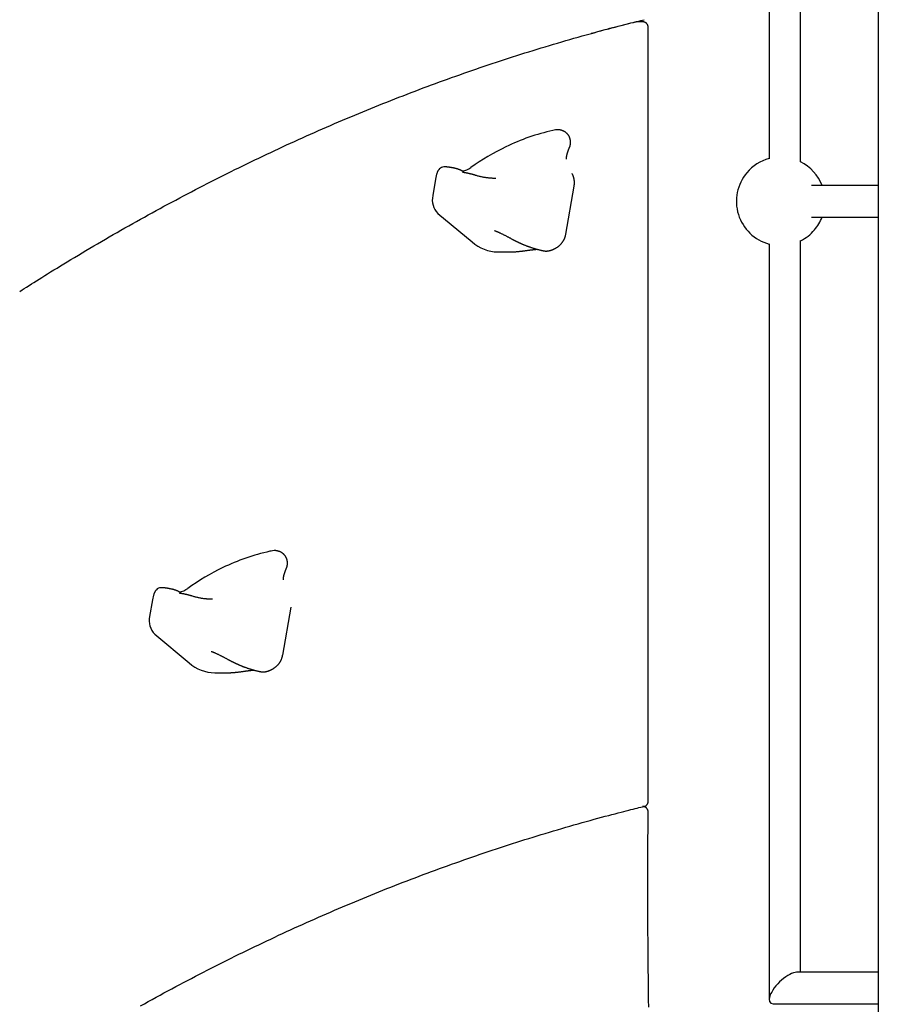
# Model space of a CAD drawing. Extents: x -6122 to 17084, y -2225 to 2730.
# Drawn here: x -3021 to -2585, y -899 to -398 of the extents above; entities that cross this region are included whole.
import ezdxf

# ---------------------------------------------------------------- set-up
doc = ezdxf.new("R2010")
doc.units = 0

msp = doc.modelspace()

# ---------------------------------------------------------------- linework, layer by layer
at = {"color": 7, "linetype": 'Continuous'}
for p, q in [((-2585.16, 370.17), (-2585.16, -1116)), ((-2640.64, -111.75), (-2640.64, -469.09)), ((-2624.64, -470.72), (-2624.64, -111.75)), ((-2707.74, -399.5), (-2707.96, -399.52)), ((-2704.77, -399.5), (-2707.74, -399.5)), ((-2704.77, -399.5), (-2704.99, -399.52)), ((-2724, -403.56), (-2724, -403.46)), ((-2702.11, -795.88), (-2702.11, -402.3)), ((-2748.39, -454.31), (-2749.11, -454.38)), ((-2748.19, -454.31), (-2748.39, -454.31)), ((-2805.13, -473.22), (-2805.95, -473.22)), ((-2796.12, -475.42), (-2796.33, -475.42)), ((-2810.12, -479.4), (-2811.59, -487.83)), ((-2809.59, -476.9), (-2810.12, -479.4)), ((-2743.97, -507.5), (-2739.72, -483.06)), ((-2585.16, -482.72), (-2619.14, -482.72)), ((-2809.02, -496.83), (-2791.53, -511.39)), ((-2619.14, -498.72), (-2585.16, -498.72)), ((-2640.64, -512.36), (-2640.64, -896.67)), ((-2624.64, -882.72), (-2624.64, -510.72)), ((-2778.5, -516.45), (-2772.4, -516.45)), ((-2772.4, -516.42), (-2772.14, -516.42)), ((-2892.25, -668.31), (-2892.98, -668.38)), ((-2892.05, -668.31), (-2892.25, -668.31)), ((-2953.45, -690.9), (-2953.99, -693.4)), ((-2949, -687.22), (-2949.81, -687.22)), ((-2939.98, -689.42), (-2940.2, -689.42)), ((-2953.99, -693.4), (-2955.45, -701.83)), ((-2887.83, -721.5), (-2883.59, -697.06)), ((-2952.88, -710.83), (-2935.39, -725.39)), ((-2922.37, -730.45), (-2916.26, -730.45)), ((-2916.26, -730.42), (-2916, -730.42)), ((-2585.16, -882.72), (-2626.69, -882.72)), ((-2638.58, -898.72), (-2585.16, -898.72))]:
    msp.add_line(p, q, dxfattribs=at)
for points in [[(-3021.48, -536.54), (-3020.31, -535.79), (-3019.14, -535.04), (-3017.95, -534.29), (-3016.75, -533.52), (-3015.52, -532.74), (-3014.26, -531.94), (-3012.96, -531.12), (-3011.61, -530.27), (-3010.22, -529.4), (-3008.78, -528.5), (-3007.29, -527.57), (-3005.75, -526.62), (-3004.16, -525.63), (-3002.52, -524.63), (-3000.83, -523.59), (-2999.08, -522.53), (-2997.29, -521.44), (-2995.46, -520.33), (-2993.58, -519.2), (-2991.68, -518.06), (-2989.75, -516.9), (-2987.8, -515.74), (-2985.83, -514.58), (-2983.86, -513.42), (-2981.89, -512.26), (-2979.91, -511.1), (-2977.94, -509.95), (-2975.96, -508.81), (-2973.98, -507.67), (-2972, -506.53), (-2970.02, -505.4), (-2968.04, -504.27), (-2966.06, -503.15), (-2964.07, -502.03), (-2962.09, -500.92), (-2960.1, -499.81), (-2958.11, -498.71), (-2956.13, -497.61), (-2954.14, -496.51), (-2952.14, -495.42), (-2950.15, -494.34), (-2948.16, -493.26), (-2946.16, -492.18), (-2944.17, -491.11), (-2942.17, -490.05), (-2940.17, -488.98), (-2938.17, -487.93), (-2936.17, -486.87), (-2934.17, -485.83), (-2932.17, -484.78), (-2930.17, -483.74), (-2928.16, -482.71), (-2926.16, -481.68), (-2924.15, -480.65), (-2922.14, -479.63), (-2920.14, -478.62), (-2918.13, -477.61), (-2916.12, -476.6), (-2914.1, -475.6), (-2912.09, -474.6), (-2910.08, -473.61), (-2908.06, -472.62), (-2906.05, -471.64), (-2904.03, -470.66), (-2902.01, -469.69), (-2899.99, -468.72), (-2897.97, -467.76), (-2895.95, -466.8), (-2893.93, -465.84), (-2891.91, -464.9), (-2889.88, -463.95), (-2887.86, -463.01), (-2885.83, -462.07), (-2883.8, -461.14), (-2881.78, -460.22), (-2879.75, -459.3), (-2877.72, -458.38), (-2875.69, -457.47), (-2873.66, -456.56), (-2871.62, -455.66), (-2869.59, -454.76), (-2867.56, -453.87), (-2865.52, -452.98), (-2863.48, -452.09), (-2861.45, -451.21), (-2859.41, -450.34), (-2857.37, -449.47), (-2855.33, -448.61), (-2853.29, -447.75), (-2851.25, -446.89), (-2849.2, -446.04), (-2847.16, -445.19), (-2845.12, -444.35), (-2843.07, -443.52), (-2841.02, -442.69), (-2838.98, -441.86), (-2836.93, -441.04), (-2834.88, -440.22), (-2832.83, -439.41), (-2830.78, -438.6), (-2828.73, -437.8), (-2826.68, -437), (-2824.62, -436.21), (-2822.57, -435.42), (-2820.52, -434.63), (-2818.46, -433.85), (-2816.4, -433.08), (-2814.35, -432.31), (-2812.29, -431.55), (-2810.23, -430.79), (-2808.17, -430.03), (-2806.11, -429.28), (-2804.05, -428.54), (-2801.99, -427.8), (-2799.93, -427.06), (-2797.86, -426.33), (-2795.8, -425.6), (-2793.73, -424.88), (-2791.67, -424.16), (-2789.6, -423.45), (-2787.54, -422.74), (-2785.47, -422.04), (-2783.4, -421.34), (-2781.33, -420.65), (-2779.26, -419.96), (-2777.19, -419.28), (-2775.12, -418.6), (-2773.05, -417.93), (-2770.97, -417.26), (-2768.9, -416.6), (-2766.83, -415.94), (-2764.75, -415.28), (-2762.68, -414.64), (-2760.6, -413.99), (-2758.52, -413.35), (-2756.45, -412.72), (-2754.37, -412.09), (-2752.29, -411.46), (-2750.21, -410.84), (-2748.13, -410.23), (-2746.05, -409.62), (-2743.97, -409.01), (-2741.89, -408.41), (-2739.8, -407.81), (-2737.72, -407.22), (-2735.65, -406.64), (-2733.59, -406.07), (-2731.57, -405.5), (-2729.58, -404.96), (-2727.63, -404.43), (-2725.74, -403.91), (-2723.92, -403.42), (-2722.17, -402.96), (-2720.49, -402.51), (-2718.89, -402.09), (-2717.36, -401.7), (-2715.91, -401.32), (-2714.53, -400.97), (-2713.23, -400.64), (-2712, -400.33), (-2710.85, -400.04), (-2709.76, -399.76), (-2708.72, -399.51), (-2707.74, -399.26), (-2706.79, -399.03), (-2705.86, -398.8), (-2704.96, -398.58), (-2704.07, -398.37)], [(-2708.51, -399.6), (-2709.73, -399.9), (-2710.96, -400.2), (-2712.21, -400.51), (-2713.47, -400.82), (-2714.75, -401.14), (-2716.06, -401.47), (-2717.4, -401.81), (-2718.79, -402.17), (-2720.22, -402.54), (-2721.69, -402.92), (-2723.19, -403.31), (-2724.72, -403.72), (-2726.27, -404.13), (-2727.85, -404.55), (-2729.43, -404.97), (-2731.02, -405.39)], [(-2707.74, -399.52), (-2707.8, -399.52), (-2707.85, -399.52), (-2707.9, -399.52), (-2707.95, -399.52), (-2708.01, -399.52), (-2708.06, -399.52), (-2708.11, -399.52), (-2708.15, -399.53), (-2708.2, -399.53), (-2708.25, -399.54), (-2708.29, -399.55), (-2708.33, -399.56), (-2708.38, -399.57), (-2708.42, -399.59), (-2708.46, -399.6), (-2708.5, -399.61)], [(-2702.12, -402.31), (-2702.12, -402.27), (-2702.11, -402.23), (-2702.11, -402.18), (-2702.11, -402.14), (-2702.11, -402.09), (-2702.11, -402.04), (-2702.11, -401.99), (-2702.11, -401.93), (-2702.12, -401.88), (-2702.13, -401.81), (-2702.14, -401.75), (-2702.15, -401.68), (-2702.17, -401.6), (-2702.19, -401.53), (-2702.21, -401.45), (-2702.24, -401.37), (-2702.27, -401.28), (-2702.3, -401.19), (-2702.34, -401.1), (-2702.38, -401.01), (-2702.42, -400.92), (-2702.47, -400.83), (-2702.52, -400.74), (-2702.58, -400.65), (-2702.64, -400.57), (-2702.7, -400.48), (-2702.77, -400.4), (-2702.84, -400.31), (-2702.92, -400.24), (-2703, -400.16), (-2703.08, -400.09), (-2703.16, -400.02), (-2703.25, -399.96), (-2703.34, -399.9), (-2703.43, -399.85), (-2703.53, -399.8), (-2703.62, -399.75), (-2703.71, -399.71), (-2703.81, -399.67), (-2703.9, -399.63), (-2703.99, -399.6), (-2704.07, -399.58), (-2704.15, -399.55), (-2704.23, -399.53), (-2704.31, -399.52), (-2704.38, -399.51), (-2704.45, -399.5), (-2704.52, -399.49), (-2704.58, -399.49), (-2704.63, -399.49), (-2704.69, -399.49), (-2704.74, -399.49), (-2704.79, -399.5), (-2704.84, -399.51), (-2704.88, -399.51), (-2704.93, -399.52)], [(-2746.33, -454.59), (-2746.43, -454.56), (-2746.52, -454.53), (-2746.62, -454.5), (-2746.72, -454.47), (-2746.82, -454.44), (-2746.92, -454.42), (-2747.03, -454.4), (-2747.14, -454.38), (-2747.26, -454.37), (-2747.38, -454.35), (-2747.5, -454.34), (-2747.63, -454.34), (-2747.76, -454.33), (-2747.89, -454.33), (-2748.02, -454.32), (-2748.15, -454.32)], [(-2742.2, -463.59), (-2742.15, -463.48), (-2742.1, -463.36), (-2742.05, -463.25), (-2742, -463.13), (-2741.95, -463.01), (-2741.91, -462.89), (-2741.86, -462.76), (-2741.82, -462.63), (-2741.78, -462.5), (-2741.75, -462.37), (-2741.71, -462.23), (-2741.68, -462.09), (-2741.66, -461.94), (-2741.63, -461.8), (-2741.61, -461.64), (-2741.59, -461.49), (-2741.58, -461.33), (-2741.56, -461.18), (-2741.56, -461.01), (-2741.55, -460.85), (-2741.55, -460.69), (-2741.55, -460.52), (-2741.55, -460.36), (-2741.56, -460.19), (-2741.58, -460.03), (-2741.6, -459.87), (-2741.62, -459.7), (-2741.64, -459.54), (-2741.68, -459.38), (-2741.71, -459.21), (-2741.75, -459.05), (-2741.8, -458.89), (-2741.84, -458.73), (-2741.9, -458.57), (-2741.96, -458.41), (-2742.02, -458.25), (-2742.08, -458.1), (-2742.15, -457.94), (-2742.23, -457.79), (-2742.31, -457.64), (-2742.39, -457.49), (-2742.48, -457.34), (-2742.57, -457.2), (-2742.67, -457.05), (-2742.77, -456.91), (-2742.88, -456.78), (-2742.98, -456.64), (-2743.1, -456.51), (-2743.21, -456.39), (-2743.33, -456.26), (-2743.45, -456.15), (-2743.58, -456.03), (-2743.7, -455.92), (-2743.83, -455.81), (-2743.96, -455.71), (-2744.1, -455.61), (-2744.23, -455.51), (-2744.36, -455.42), (-2744.5, -455.33), (-2744.64, -455.25), (-2744.77, -455.17), (-2744.91, -455.1), (-2745.05, -455.03), (-2745.19, -454.96), (-2745.33, -454.9), (-2745.47, -454.85), (-2745.61, -454.79), (-2745.75, -454.75), (-2745.9, -454.7), (-2746.04, -454.65), (-2746.18, -454.61), (-2746.32, -454.57)], [(-2743.61, -469.25), (-2743.61, -469.25), (-2743.61, -469.25), (-2743.61, -469.25), (-2743.61, -469.25), (-2743.61, -469.25), (-2743.61, -469.24), (-2743.61, -469.23), (-2743.61, -469.21), (-2743.62, -469.19), (-2743.62, -469.17), (-2743.62, -469.14), (-2743.62, -469.1), (-2743.62, -469.06), (-2743.63, -469.02), (-2743.63, -468.97), (-2743.63, -468.92), (-2743.63, -468.86), (-2743.63, -468.8), (-2743.62, -468.74), (-2743.62, -468.67), (-2743.61, -468.59), (-2743.61, -468.51), (-2743.6, -468.43), (-2743.59, -468.34), (-2743.58, -468.25), (-2743.57, -468.15), (-2743.55, -468.05), (-2743.54, -467.94), (-2743.52, -467.83), (-2743.5, -467.72), (-2743.48, -467.6), (-2743.45, -467.48), (-2743.43, -467.36), (-2743.4, -467.23), (-2743.37, -467.1), (-2743.34, -466.97), (-2743.3, -466.83), (-2743.27, -466.7), (-2743.23, -466.55), (-2743.19, -466.41), (-2743.14, -466.26), (-2743.1, -466.11), (-2743.05, -465.96), (-2743, -465.81), (-2742.95, -465.66), (-2742.9, -465.51), (-2742.86, -465.37), (-2742.81, -465.23), (-2742.76, -465.09), (-2742.72, -464.96), (-2742.68, -464.83), (-2742.63, -464.71), (-2742.59, -464.6), (-2742.55, -464.49), (-2742.51, -464.38), (-2742.47, -464.28), (-2742.44, -464.18), (-2742.4, -464.09), (-2742.36, -464), (-2742.32, -463.91), (-2742.29, -463.83), (-2742.25, -463.75), (-2742.21, -463.66), (-2742.18, -463.58)], [(-2808.16, -474.22), (-2808.28, -474.36), (-2808.39, -474.5), (-2808.51, -474.64), (-2808.62, -474.79), (-2808.73, -474.93), (-2808.84, -475.09), (-2808.94, -475.25), (-2809.03, -475.41), (-2809.11, -475.58), (-2809.19, -475.76), (-2809.27, -475.94), (-2809.34, -476.13), (-2809.4, -476.31), (-2809.47, -476.51), (-2809.53, -476.7), (-2809.59, -476.9)], [(-2803.99, -473.32), (-2804.06, -473.31), (-2804.14, -473.3), (-2804.21, -473.28), (-2804.29, -473.27), (-2804.36, -473.26), (-2804.43, -473.25), (-2804.51, -473.25), (-2804.58, -473.24), (-2804.65, -473.24), (-2804.72, -473.24), (-2804.79, -473.24), (-2804.86, -473.24), (-2804.93, -473.24), (-2805, -473.25), (-2805.07, -473.25), (-2805.14, -473.25)], [(-2795.6, -476.17), (-2795.68, -476.09), (-2795.77, -476.01), (-2795.85, -475.93), (-2795.94, -475.85), (-2796.03, -475.78), (-2796.12, -475.7), (-2796.21, -475.63), (-2796.3, -475.55), (-2796.39, -475.48), (-2796.49, -475.41), (-2796.59, -475.35), (-2796.69, -475.28), (-2796.8, -475.22), (-2796.91, -475.15), (-2797.02, -475.09), (-2797.13, -475.03), (-2797.25, -474.97), (-2797.37, -474.91), (-2797.49, -474.85), (-2797.62, -474.79), (-2797.75, -474.74), (-2797.88, -474.68), (-2798.01, -474.63), (-2798.15, -474.57), (-2798.29, -474.52), (-2798.44, -474.47), (-2798.58, -474.42), (-2798.73, -474.37), (-2798.88, -474.32), (-2799.04, -474.27), (-2799.2, -474.23), (-2799.36, -474.18), (-2799.52, -474.14), (-2799.69, -474.09), (-2799.86, -474.05), (-2800.03, -474.01), (-2800.2, -473.97), (-2800.38, -473.93), (-2800.55, -473.89), (-2800.73, -473.85), (-2800.91, -473.81), (-2801.09, -473.77), (-2801.26, -473.74), (-2801.44, -473.7), (-2801.61, -473.67), (-2801.78, -473.64), (-2801.95, -473.61), (-2802.11, -473.58), (-2802.27, -473.55), (-2802.42, -473.53), (-2802.56, -473.5), (-2802.7, -473.48), (-2802.84, -473.46), (-2802.96, -473.44), (-2803.09, -473.42), (-2803.2, -473.4), (-2803.31, -473.39), (-2803.42, -473.37), (-2803.52, -473.36), (-2803.62, -473.35), (-2803.71, -473.33), (-2803.8, -473.32), (-2803.89, -473.31), (-2803.98, -473.3)], [(-2795.08, -476.23), (-2795.17, -476.22), (-2795.25, -476.2), (-2795.33, -476.19), (-2795.42, -476.18), (-2795.5, -476.17), (-2795.57, -476.15), (-2795.65, -476.14), (-2795.72, -476.13), (-2795.8, -476.12), (-2795.86, -476.11), (-2795.93, -476.1), (-2795.99, -476.09), (-2796.05, -476.08), (-2796.1, -476.07), (-2796.15, -476.06), (-2796.19, -476.05), (-2796.23, -476.04), (-2796.27, -476.03), (-2796.3, -476.03), (-2796.33, -476.02), (-2796.36, -476.01), (-2796.39, -476.01), (-2796.41, -476), (-2796.43, -476)], [(-2789.73, -477.55), (-2789.84, -477.51), (-2789.95, -477.48), (-2790.06, -477.44), (-2790.18, -477.4), (-2790.31, -477.37), (-2790.44, -477.33), (-2790.58, -477.29), (-2790.73, -477.24), (-2790.89, -477.2), (-2791.06, -477.15), (-2791.24, -477.1), (-2791.43, -477.04), (-2791.62, -476.99), (-2791.82, -476.94), (-2792.03, -476.88), (-2792.24, -476.83), (-2792.45, -476.77), (-2792.66, -476.72), (-2792.88, -476.66), (-2793.09, -476.61), (-2793.3, -476.56), (-2793.5, -476.51), (-2793.71, -476.47), (-2793.9, -476.43), (-2794.09, -476.4), (-2794.27, -476.36), (-2794.45, -476.34), (-2794.63, -476.31), (-2794.8, -476.29), (-2794.97, -476.26), (-2795.13, -476.24), (-2795.3, -476.22)], [(-2779.59, -479.05), (-2779.79, -479.05), (-2780, -479.05), (-2780.2, -479.05), (-2780.41, -479.05), (-2780.63, -479.05), (-2780.86, -479.04), (-2781.1, -479.04), (-2781.34, -479.02), (-2781.6, -479.01), (-2781.87, -478.99), (-2782.16, -478.97), (-2782.46, -478.95), (-2782.76, -478.92), (-2783.08, -478.89), (-2783.42, -478.85), (-2783.76, -478.81), (-2784.11, -478.77), (-2784.47, -478.72), (-2784.84, -478.66), (-2785.22, -478.6), (-2785.6, -478.54), (-2785.98, -478.47), (-2786.36, -478.39), (-2786.74, -478.31), (-2787.12, -478.23), (-2787.5, -478.14), (-2787.87, -478.05), (-2788.25, -477.95), (-2788.62, -477.85), (-2788.99, -477.75), (-2789.36, -477.65), (-2789.73, -477.54)], [(-2739.76, -483.06), (-2739.73, -482.93), (-2739.7, -482.8), (-2739.68, -482.67), (-2739.65, -482.53), (-2739.63, -482.4), (-2739.61, -482.26), (-2739.59, -482.11), (-2739.58, -481.96), (-2739.57, -481.8), (-2739.56, -481.64), (-2739.56, -481.47), (-2739.56, -481.3), (-2739.56, -481.12), (-2739.57, -480.93), (-2739.58, -480.74), (-2739.6, -480.55), (-2739.62, -480.35), (-2739.64, -480.14), (-2739.67, -479.94), (-2739.7, -479.73), (-2739.73, -479.52), (-2739.77, -479.32), (-2739.81, -479.12), (-2739.85, -478.92), (-2739.9, -478.73), (-2739.95, -478.54), (-2740, -478.36), (-2740.06, -478.19), (-2740.11, -478.02), (-2740.17, -477.85), (-2740.23, -477.7), (-2740.29, -477.54), (-2740.35, -477.4), (-2740.41, -477.26), (-2740.48, -477.12), (-2740.54, -476.99), (-2740.6, -476.86), (-2740.66, -476.74), (-2740.73, -476.61), (-2740.79, -476.49)], [(-2780.25, -505.57), (-2780.15, -505.61), (-2780.05, -505.65), (-2779.94, -505.69), (-2779.83, -505.73), (-2779.72, -505.77), (-2779.6, -505.82), (-2779.47, -505.87), (-2779.33, -505.93), (-2779.18, -505.99), (-2779.02, -506.06), (-2778.85, -506.13), (-2778.67, -506.21), (-2778.48, -506.29), (-2778.28, -506.38), (-2778.06, -506.48), (-2777.83, -506.58), (-2777.59, -506.69), (-2777.34, -506.81), (-2777.08, -506.93), (-2776.81, -507.06), (-2776.54, -507.19), (-2776.26, -507.32), (-2775.99, -507.45), (-2775.71, -507.59), (-2775.43, -507.72), (-2775.15, -507.86), (-2774.88, -508), (-2774.61, -508.14), (-2774.34, -508.27), (-2774.08, -508.41), (-2773.81, -508.55), (-2773.56, -508.69), (-2773.3, -508.82), (-2773.05, -508.95), (-2772.8, -509.09), (-2772.55, -509.22), (-2772.31, -509.35), (-2772.07, -509.49), (-2771.82, -509.62), (-2771.58, -509.75)], [(-2771.59, -509.74), (-2771.5, -509.79), (-2771.4, -509.84), (-2771.31, -509.9), (-2771.21, -509.95), (-2771.12, -510), (-2771.02, -510.06), (-2770.91, -510.11), (-2770.8, -510.17), (-2770.69, -510.23), (-2770.58, -510.29), (-2770.45, -510.36), (-2770.33, -510.42), (-2770.2, -510.49), (-2770.06, -510.56), (-2769.93, -510.63), (-2769.78, -510.7), (-2769.64, -510.78), (-2769.49, -510.85), (-2769.33, -510.93), (-2769.18, -511.01), (-2769.02, -511.08), (-2768.86, -511.16), (-2768.7, -511.24), (-2768.54, -511.32)], [(-2752.02, -515.71), (-2751.9, -515.68), (-2751.77, -515.65), (-2751.65, -515.62), (-2751.52, -515.58), (-2751.39, -515.55), (-2751.26, -515.51), (-2751.12, -515.46), (-2750.98, -515.42), (-2750.84, -515.36), (-2750.69, -515.31), (-2750.54, -515.24), (-2750.38, -515.18), (-2750.22, -515.1), (-2750.06, -515.03), (-2749.89, -514.95), (-2749.72, -514.86), (-2749.54, -514.77), (-2749.36, -514.67), (-2749.18, -514.57), (-2748.99, -514.46), (-2748.81, -514.36), (-2748.62, -514.24), (-2748.44, -514.13), (-2748.26, -514), (-2748.08, -513.88), (-2747.91, -513.75), (-2747.74, -513.63), (-2747.57, -513.49), (-2747.41, -513.36), (-2747.24, -513.22), (-2747.09, -513.08), (-2746.93, -512.93), (-2746.78, -512.79), (-2746.63, -512.64), (-2746.49, -512.49), (-2746.34, -512.33), (-2746.21, -512.18), (-2746.07, -512.02), (-2745.94, -511.85), (-2745.81, -511.69), (-2745.69, -511.52), (-2745.57, -511.36), (-2745.46, -511.19), (-2745.34, -511.01), (-2745.24, -510.84), (-2745.13, -510.67), (-2745.03, -510.49), (-2744.93, -510.32), (-2744.84, -510.14), (-2744.76, -509.96), (-2744.67, -509.79), (-2744.59, -509.61), (-2744.52, -509.44), (-2744.45, -509.26), (-2744.39, -509.08), (-2744.33, -508.91), (-2744.27, -508.73), (-2744.22, -508.55), (-2744.18, -508.38), (-2744.14, -508.2), (-2744.1, -508.03), (-2744.06, -507.85), (-2744.03, -507.67), (-2743.99, -507.5)], [(-2772.13, -516.43), (-2771.88, -516.43), (-2771.63, -516.43), (-2771.37, -516.42), (-2771.11, -516.42), (-2770.86, -516.41), (-2770.6, -516.4), (-2770.34, -516.39), (-2770.08, -516.38), (-2769.81, -516.36), (-2769.54, -516.34), (-2769.28, -516.33), (-2769.01, -516.3), (-2768.73, -516.28), (-2768.46, -516.25), (-2768.19, -516.23), (-2767.91, -516.2), (-2767.64, -516.17), (-2767.36, -516.14), (-2767.09, -516.11), (-2766.82, -516.08), (-2766.54, -516.05), (-2766.28, -516.02), (-2766.01, -515.98), (-2765.75, -515.95), (-2765.49, -515.92), (-2765.24, -515.89), (-2764.98, -515.85), (-2764.74, -515.82), (-2764.49, -515.79), (-2764.25, -515.76), (-2764.02, -515.72), (-2763.78, -515.69), (-2763.55, -515.66), (-2763.32, -515.63), (-2763.1, -515.6), (-2762.88, -515.57), (-2762.65, -515.54), (-2762.44, -515.51), (-2762.22, -515.48), (-2762.01, -515.45), (-2761.8, -515.43), (-2761.59, -515.4), (-2761.39, -515.37), (-2761.19, -515.35), (-2760.99, -515.32), (-2760.8, -515.3), (-2760.62, -515.28), (-2760.44, -515.26), (-2760.27, -515.24), (-2760.11, -515.22), (-2759.95, -515.2), (-2759.8, -515.19), (-2759.66, -515.17), (-2759.52, -515.16), (-2759.39, -515.15), (-2759.27, -515.14), (-2759.15, -515.13), (-2759.05, -515.12), (-2758.94, -515.11), (-2758.84, -515.1), (-2758.75, -515.1), (-2758.66, -515.09), (-2758.56, -515.08), (-2758.47, -515.08)], [(-2768.52, -511.33), (-2768.38, -511.4), (-2768.24, -511.47), (-2768.09, -511.54), (-2767.95, -511.61), (-2767.8, -511.69), (-2767.65, -511.76), (-2767.5, -511.83), (-2767.34, -511.9), (-2767.18, -511.97), (-2767.02, -512.05), (-2766.85, -512.12), (-2766.67, -512.2), (-2766.5, -512.28), (-2766.31, -512.36), (-2766.12, -512.44), (-2765.92, -512.52), (-2765.71, -512.61), (-2765.49, -512.7), (-2765.27, -512.79), (-2765.04, -512.89), (-2764.81, -512.98), (-2764.57, -513.07), (-2764.32, -513.17), (-2764.07, -513.27), (-2763.82, -513.36), (-2763.56, -513.46), (-2763.3, -513.55), (-2763.04, -513.65), (-2762.78, -513.74), (-2762.51, -513.84), (-2762.24, -513.93), (-2761.96, -514.02), (-2761.69, -514.12), (-2761.41, -514.21), (-2761.12, -514.3), (-2760.84, -514.39), (-2760.56, -514.48), (-2760.27, -514.57), (-2759.99, -514.66), (-2759.71, -514.74), (-2759.42, -514.82), (-2759.14, -514.91), (-2758.86, -514.98), (-2758.59, -515.06), (-2758.32, -515.14), (-2758.06, -515.21), (-2757.81, -515.27), (-2757.56, -515.34), (-2757.33, -515.4), (-2757.1, -515.45), (-2756.89, -515.5), (-2756.68, -515.55), (-2756.48, -515.6), (-2756.29, -515.64), (-2756.11, -515.68), (-2755.93, -515.72), (-2755.76, -515.75), (-2755.59, -515.78), (-2755.43, -515.81), (-2755.28, -515.84), (-2755.13, -515.87), (-2754.99, -515.89), (-2754.86, -515.91), (-2754.74, -515.93), (-2754.63, -515.95), (-2754.53, -515.96), (-2754.43, -515.98), (-2754.34, -515.99), (-2754.25, -516), (-2754.17, -516.01), (-2754.09, -516.01), (-2754.02, -516.02), (-2753.94, -516.02), (-2753.87, -516.02), (-2753.8, -516.02), (-2753.73, -516.02), (-2753.67, -516.02), (-2753.6, -516.02), (-2753.53, -516.02), (-2753.47, -516.01)], [(-2752.17, -515.74), (-2752.15, -515.74), (-2752.12, -515.74), (-2752.1, -515.74), (-2752.08, -515.74), (-2752.06, -515.74), (-2752.04, -515.74), (-2752.02, -515.74), (-2752.01, -515.73), (-2752, -515.72), (-2751.99, -515.72), (-2751.98, -515.71), (-2751.98, -515.7), (-2751.98, -515.69), (-2751.97, -515.67), (-2751.97, -515.66), (-2751.97, -515.65)], [(-2753.66, -515.97), (-2753.63, -515.97), (-2753.59, -515.97), (-2753.55, -515.97), (-2753.51, -515.97), (-2753.47, -515.98), (-2753.43, -515.98), (-2753.38, -515.98), (-2753.34, -515.97), (-2753.28, -515.97), (-2753.23, -515.97), (-2753.17, -515.96), (-2753.11, -515.96), (-2753.04, -515.95), (-2752.98, -515.94), (-2752.91, -515.93), (-2752.83, -515.92), (-2752.76, -515.91), (-2752.68, -515.89), (-2752.59, -515.87), (-2752.51, -515.85), (-2752.43, -515.83), (-2752.34, -515.81), (-2752.25, -515.79), (-2752.17, -515.77)], [(-2753.66, -515.97), (-2753.55, -515.97), (-2753.47, -515.97)], [(-2890.19, -668.59), (-2890.29, -668.56), (-2890.39, -668.53), (-2890.48, -668.5), (-2890.58, -668.47), (-2890.68, -668.44), (-2890.79, -668.42), (-2890.89, -668.4), (-2891.01, -668.38), (-2891.12, -668.37), (-2891.24, -668.35), (-2891.36, -668.34), (-2891.49, -668.34), (-2891.62, -668.33), (-2891.75, -668.33), (-2891.88, -668.32), (-2892.01, -668.32)], [(-2886.06, -677.59), (-2886.01, -677.48), (-2885.96, -677.36), (-2885.91, -677.25), (-2885.86, -677.13), (-2885.82, -677.01), (-2885.77, -676.89), (-2885.73, -676.76), (-2885.68, -676.63), (-2885.65, -676.5), (-2885.61, -676.37), (-2885.58, -676.23), (-2885.55, -676.09), (-2885.52, -675.94), (-2885.5, -675.8), (-2885.47, -675.65), (-2885.46, -675.49), (-2885.44, -675.33), (-2885.43, -675.18), (-2885.42, -675.01), (-2885.41, -674.85), (-2885.41, -674.69), (-2885.41, -674.52), (-2885.42, -674.36), (-2885.43, -674.19), (-2885.44, -674.03), (-2885.46, -673.87), (-2885.48, -673.7), (-2885.51, -673.54), (-2885.54, -673.38), (-2885.57, -673.21), (-2885.61, -673.05), (-2885.66, -672.89), (-2885.71, -672.73), (-2885.76, -672.57), (-2885.82, -672.41), (-2885.88, -672.25), (-2885.95, -672.1), (-2886.02, -671.94), (-2886.09, -671.79), (-2886.17, -671.64), (-2886.26, -671.49), (-2886.34, -671.34), (-2886.44, -671.2), (-2886.53, -671.05), (-2886.63, -670.91), (-2886.74, -670.78), (-2886.85, -670.64), (-2886.96, -670.51), (-2887.07, -670.39), (-2887.19, -670.26), (-2887.32, -670.15), (-2887.44, -670.03), (-2887.57, -669.92), (-2887.7, -669.81), (-2887.83, -669.71), (-2887.96, -669.61), (-2888.09, -669.51), (-2888.23, -669.42), (-2888.36, -669.33), (-2888.5, -669.25), (-2888.64, -669.17), (-2888.77, -669.1), (-2888.91, -669.03), (-2889.05, -668.96), (-2889.19, -668.9), (-2889.33, -668.85), (-2889.47, -668.79), (-2889.62, -668.75), (-2889.76, -668.7), (-2889.9, -668.65), (-2890.04, -668.61), (-2890.19, -668.57)], [(-2887.47, -683.25), (-2887.47, -683.25), (-2887.47, -683.25), (-2887.47, -683.25), (-2887.47, -683.25), (-2887.47, -683.25), (-2887.47, -683.24), (-2887.48, -683.23), (-2887.48, -683.21), (-2887.48, -683.19), (-2887.48, -683.17), (-2887.48, -683.14), (-2887.49, -683.1), (-2887.49, -683.06), (-2887.49, -683.02), (-2887.49, -682.97), (-2887.49, -682.92), (-2887.49, -682.86), (-2887.49, -682.8), (-2887.49, -682.74), (-2887.48, -682.67), (-2887.48, -682.59), (-2887.47, -682.51), (-2887.46, -682.43), (-2887.45, -682.34), (-2887.44, -682.25), (-2887.43, -682.15), (-2887.42, -682.05), (-2887.4, -681.94), (-2887.38, -681.83), (-2887.36, -681.72), (-2887.34, -681.6), (-2887.32, -681.48), (-2887.29, -681.36), (-2887.26, -681.23), (-2887.23, -681.1), (-2887.2, -680.97), (-2887.17, -680.83), (-2887.13, -680.7), (-2887.09, -680.55), (-2887.05, -680.41), (-2887.01, -680.26), (-2886.96, -680.11), (-2886.91, -679.96), (-2886.86, -679.81), (-2886.82, -679.66), (-2886.77, -679.51), (-2886.72, -679.37), (-2886.67, -679.23), (-2886.63, -679.09), (-2886.58, -678.96), (-2886.54, -678.83), (-2886.5, -678.71), (-2886.46, -678.6), (-2886.42, -678.49), (-2886.38, -678.38), (-2886.34, -678.28), (-2886.3, -678.18), (-2886.26, -678.09), (-2886.22, -678), (-2886.19, -677.91), (-2886.15, -677.83), (-2886.11, -677.75), (-2886.08, -677.66), (-2886.04, -677.58)], [(-2952.02, -688.22), (-2952.14, -688.36), (-2952.26, -688.5), (-2952.37, -688.64), (-2952.49, -688.79), (-2952.59, -688.93), (-2952.7, -689.09), (-2952.8, -689.25), (-2952.89, -689.41), (-2952.98, -689.58), (-2953.06, -689.76), (-2953.13, -689.94), (-2953.2, -690.13), (-2953.27, -690.31), (-2953.33, -690.51), (-2953.39, -690.7), (-2953.45, -690.9)], [(-2947.85, -687.32), (-2947.93, -687.31), (-2948, -687.3), (-2948.07, -687.28), (-2948.15, -687.27), (-2948.22, -687.26), (-2948.3, -687.25), (-2948.37, -687.25), (-2948.44, -687.24), (-2948.51, -687.24), (-2948.58, -687.24), (-2948.65, -687.24), (-2948.72, -687.24), (-2948.79, -687.24), (-2948.86, -687.25), (-2948.93, -687.25), (-2949, -687.25)], [(-2939.46, -690.17), (-2939.55, -690.09), (-2939.63, -690.01), (-2939.72, -689.93), (-2939.8, -689.85), (-2939.89, -689.78), (-2939.98, -689.7), (-2940.07, -689.63), (-2940.16, -689.55), (-2940.26, -689.48), (-2940.35, -689.41), (-2940.46, -689.35), (-2940.56, -689.28), (-2940.66, -689.22), (-2940.77, -689.15), (-2940.88, -689.09), (-2941, -689.03), (-2941.11, -688.97), (-2941.23, -688.91), (-2941.36, -688.85), (-2941.48, -688.79), (-2941.61, -688.74), (-2941.74, -688.68), (-2941.88, -688.63), (-2942.01, -688.57), (-2942.16, -688.52), (-2942.3, -688.47), (-2942.45, -688.42), (-2942.59, -688.37), (-2942.75, -688.32), (-2942.9, -688.27), (-2943.06, -688.23), (-2943.22, -688.18), (-2943.39, -688.14), (-2943.55, -688.09), (-2943.72, -688.05), (-2943.89, -688.01), (-2944.07, -687.97), (-2944.24, -687.93), (-2944.42, -687.89), (-2944.59, -687.85), (-2944.77, -687.81), (-2944.95, -687.77), (-2945.13, -687.74), (-2945.3, -687.7), (-2945.48, -687.67), (-2945.65, -687.64), (-2945.81, -687.61), (-2945.97, -687.58), (-2946.13, -687.55), (-2946.28, -687.53), (-2946.43, -687.5), (-2946.57, -687.48), (-2946.7, -687.46), (-2946.83, -687.44), (-2946.95, -687.42), (-2947.07, -687.4), (-2947.18, -687.39), (-2947.28, -687.37), (-2947.38, -687.36), (-2947.48, -687.35), (-2947.57, -687.33), (-2947.67, -687.32), (-2947.76, -687.31), (-2947.84, -687.3)], [(-2938.95, -690.23), (-2939.03, -690.22), (-2939.11, -690.2), (-2939.2, -690.19), (-2939.28, -690.18), (-2939.36, -690.17), (-2939.44, -690.15), (-2939.51, -690.14), (-2939.59, -690.13), (-2939.66, -690.12), (-2939.73, -690.11), (-2939.79, -690.1), (-2939.85, -690.09), (-2939.91, -690.08), (-2939.96, -690.07), (-2940.01, -690.06), (-2940.06, -690.05), (-2940.1, -690.04), (-2940.13, -690.03), (-2940.17, -690.03), (-2940.2, -690.02), (-2940.22, -690.01), (-2940.25, -690.01), (-2940.27, -690), (-2940.3, -690)], [(-2933.59, -691.55), (-2933.7, -691.51), (-2933.81, -691.48), (-2933.93, -691.44), (-2934.05, -691.4), (-2934.17, -691.37), (-2934.3, -691.33), (-2934.44, -691.29), (-2934.59, -691.24), (-2934.75, -691.2), (-2934.92, -691.15), (-2935.1, -691.1), (-2935.29, -691.04), (-2935.49, -690.99), (-2935.69, -690.94), (-2935.89, -690.88), (-2936.1, -690.83), (-2936.31, -690.77), (-2936.53, -690.72), (-2936.74, -690.66), (-2936.95, -690.61), (-2937.16, -690.56), (-2937.37, -690.51), (-2937.57, -690.47), (-2937.76, -690.43), (-2937.95, -690.4), (-2938.14, -690.36), (-2938.32, -690.34), (-2938.49, -690.31), (-2938.66, -690.29), (-2938.83, -690.26), (-2938.99, -690.24), (-2939.16, -690.22)], [(-2923.45, -693.05), (-2923.65, -693.05), (-2923.86, -693.05), (-2924.07, -693.05), (-2924.28, -693.05), (-2924.5, -693.05), (-2924.72, -693.04), (-2924.96, -693.04), (-2925.21, -693.02), (-2925.47, -693.01), (-2925.74, -692.99), (-2926.02, -692.97), (-2926.32, -692.95), (-2926.63, -692.92), (-2926.95, -692.89), (-2927.28, -692.85), (-2927.62, -692.81), (-2927.97, -692.77), (-2928.34, -692.72), (-2928.71, -692.66), (-2929.08, -692.6), (-2929.46, -692.54), (-2929.84, -692.47), (-2930.22, -692.39), (-2930.61, -692.31), (-2930.98, -692.23), (-2931.36, -692.14), (-2931.74, -692.05), (-2932.11, -691.95), (-2932.48, -691.85), (-2932.85, -691.75), (-2933.22, -691.65), (-2933.59, -691.54)], [(-2924.11, -719.57), (-2924.01, -719.61), (-2923.91, -719.65), (-2923.81, -719.69), (-2923.7, -719.73), (-2923.58, -719.77), (-2923.46, -719.82), (-2923.33, -719.87), (-2923.19, -719.93), (-2923.05, -719.99), (-2922.89, -720.06), (-2922.72, -720.13), (-2922.54, -720.21), (-2922.35, -720.29), (-2922.14, -720.38), (-2921.93, -720.48), (-2921.7, -720.58), (-2921.46, -720.69), (-2921.21, -720.81), (-2920.95, -720.93), (-2920.68, -721.06), (-2920.4, -721.19), (-2920.13, -721.32), (-2919.85, -721.45), (-2919.57, -721.59), (-2919.29, -721.72), (-2919.02, -721.86), (-2918.74, -722), (-2918.47, -722.14), (-2918.2, -722.27), (-2917.94, -722.41), (-2917.68, -722.55), (-2917.42, -722.69), (-2917.16, -722.82), (-2916.91, -722.95), (-2916.66, -723.09), (-2916.42, -723.22), (-2916.17, -723.35), (-2915.93, -723.49), (-2915.69, -723.62), (-2915.45, -723.75)], [(-2915.45, -723.74), (-2915.36, -723.79), (-2915.27, -723.84), (-2915.17, -723.9), (-2915.08, -723.95), (-2914.98, -724), (-2914.88, -724.06), (-2914.78, -724.11), (-2914.67, -724.17), (-2914.56, -724.23), (-2914.44, -724.29), (-2914.32, -724.36), (-2914.19, -724.42), (-2914.06, -724.49), (-2913.93, -724.56), (-2913.79, -724.63), (-2913.65, -724.7), (-2913.5, -724.78), (-2913.35, -724.85), (-2913.2, -724.93), (-2913.04, -725.01), (-2912.88, -725.08), (-2912.72, -725.16), (-2912.56, -725.24), (-2912.4, -725.32)], [(-2912.39, -725.33), (-2912.24, -725.4), (-2912.1, -725.47), (-2911.96, -725.54), (-2911.81, -725.61), (-2911.66, -725.69), (-2911.51, -725.76), (-2911.36, -725.83), (-2911.2, -725.9), (-2911.04, -725.97), (-2910.88, -726.05), (-2910.71, -726.12), (-2910.54, -726.2), (-2910.36, -726.28), (-2910.17, -726.36), (-2909.98, -726.44), (-2909.78, -726.52), (-2909.57, -726.61), (-2909.36, -726.7), (-2909.13, -726.79), (-2908.9, -726.89), (-2908.67, -726.98), (-2908.43, -727.07), (-2908.18, -727.17), (-2907.93, -727.27), (-2907.68, -727.36), (-2907.43, -727.46), (-2907.17, -727.55), (-2906.9, -727.65), (-2906.64, -727.74), (-2906.37, -727.84), (-2906.1, -727.93), (-2905.83, -728.02), (-2905.55, -728.12), (-2905.27, -728.21), (-2904.99, -728.3), (-2904.71, -728.39), (-2904.42, -728.48), (-2904.14, -728.57), (-2903.85, -728.66), (-2903.57, -728.74), (-2903.29, -728.82), (-2903, -728.91), (-2902.73, -728.98), (-2902.45, -729.06), (-2902.18, -729.14), (-2901.92, -729.21), (-2901.67, -729.27), (-2901.43, -729.34), (-2901.19, -729.4), (-2900.97, -729.45), (-2900.75, -729.5), (-2900.54, -729.55), (-2900.35, -729.6), (-2900.15, -729.64), (-2899.97, -729.68), (-2899.79, -729.72), (-2899.62, -729.75), (-2899.45, -729.78), (-2899.29, -729.81), (-2899.14, -729.84), (-2899, -729.87), (-2898.86, -729.89), (-2898.73, -729.91), (-2898.61, -729.93), (-2898.49, -729.95), (-2898.39, -729.96), (-2898.29, -729.98), (-2898.2, -729.99), (-2898.11, -730), (-2898.03, -730.01), (-2897.96, -730.01), (-2897.88, -730.02), (-2897.81, -730.02), (-2897.74, -730.02), (-2897.67, -730.02), (-2897.6, -730.02), (-2897.53, -730.02), (-2897.46, -730.02), (-2897.4, -730.02), (-2897.33, -730.01)], [(-2895.89, -729.71), (-2895.76, -729.68), (-2895.64, -729.65), (-2895.51, -729.62), (-2895.38, -729.58), (-2895.25, -729.55), (-2895.12, -729.51), (-2894.99, -729.46), (-2894.85, -729.42), (-2894.7, -729.36), (-2894.55, -729.31), (-2894.4, -729.24), (-2894.25, -729.18), (-2894.09, -729.1), (-2893.92, -729.03), (-2893.75, -728.95), (-2893.58, -728.86), (-2893.4, -728.77), (-2893.22, -728.67), (-2893.04, -728.57), (-2892.86, -728.46), (-2892.67, -728.36), (-2892.49, -728.24), (-2892.31, -728.13), (-2892.13, -728), (-2891.95, -727.88), (-2891.77, -727.75), (-2891.6, -727.63), (-2891.43, -727.49), (-2891.27, -727.36), (-2891.11, -727.22), (-2890.95, -727.08), (-2890.79, -726.93), (-2890.64, -726.79), (-2890.49, -726.64), (-2890.35, -726.49), (-2890.21, -726.33), (-2890.07, -726.18), (-2889.94, -726.02), (-2889.8, -725.85), (-2889.68, -725.69), (-2889.55, -725.52), (-2889.43, -725.36), (-2889.32, -725.19), (-2889.21, -725.01), (-2889.1, -724.84), (-2888.99, -724.67), (-2888.89, -724.49), (-2888.8, -724.32), (-2888.71, -724.14), (-2888.62, -723.96), (-2888.53, -723.79), (-2888.46, -723.61), (-2888.38, -723.44), (-2888.31, -723.26), (-2888.25, -723.08), (-2888.19, -722.91), (-2888.14, -722.73), (-2888.09, -722.55), (-2888.04, -722.38), (-2888, -722.2), (-2887.96, -722.03), (-2887.93, -721.85), (-2887.89, -721.67), (-2887.86, -721.5)], [(-2916, -730.43), (-2915.74, -730.43), (-2915.49, -730.43), (-2915.23, -730.42), (-2914.98, -730.42), (-2914.72, -730.41), (-2914.46, -730.4), (-2914.2, -730.39), (-2913.94, -730.38), (-2913.67, -730.36), (-2913.41, -730.34), (-2913.14, -730.33), (-2912.87, -730.3), (-2912.6, -730.28), (-2912.32, -730.25), (-2912.05, -730.23), (-2911.78, -730.2), (-2911.5, -730.17), (-2911.23, -730.14), (-2910.95, -730.11), (-2910.68, -730.08), (-2910.41, -730.05), (-2910.14, -730.02), (-2909.87, -729.98), (-2909.61, -729.95), (-2909.35, -729.92), (-2909.1, -729.89), (-2908.85, -729.85), (-2908.6, -729.82), (-2908.36, -729.79), (-2908.12, -729.76), (-2907.88, -729.72), (-2907.65, -729.69), (-2907.41, -729.66), (-2907.19, -729.63), (-2906.96, -729.6), (-2906.74, -729.57), (-2906.52, -729.54), (-2906.3, -729.51), (-2906.08, -729.48), (-2905.87, -729.45), (-2905.66, -729.43), (-2905.45, -729.4), (-2905.25, -729.37), (-2905.05, -729.35), (-2904.86, -729.32), (-2904.67, -729.3), (-2904.48, -729.28), (-2904.3, -729.26), (-2904.13, -729.24), (-2903.97, -729.22), (-2903.81, -729.2), (-2903.66, -729.19), (-2903.52, -729.17), (-2903.38, -729.16), (-2903.25, -729.15), (-2903.13, -729.14), (-2903.02, -729.13), (-2902.91, -729.12), (-2902.81, -729.11), (-2902.71, -729.1), (-2902.61, -729.1), (-2902.52, -729.09), (-2902.43, -729.08), (-2902.34, -729.08)], [(-2897.53, -729.97), (-2897.49, -729.97), (-2897.45, -729.97), (-2897.42, -729.97), (-2897.38, -729.97), (-2897.34, -729.98), (-2897.29, -729.98), (-2897.25, -729.98), (-2897.2, -729.97), (-2897.15, -729.97), (-2897.09, -729.97), (-2897.03, -729.96), (-2896.97, -729.96), (-2896.91, -729.95), (-2896.84, -729.94), (-2896.77, -729.93), (-2896.7, -729.92), (-2896.62, -729.91), (-2896.54, -729.89), (-2896.46, -729.87), (-2896.37, -729.85), (-2896.29, -729.83), (-2896.2, -729.81), (-2896.12, -729.79), (-2896.03, -729.77)], [(-2897.53, -729.97), (-2897.41, -729.97), (-2897.33, -729.97)], [(-2896.03, -729.74), (-2896.01, -729.74), (-2895.99, -729.74), (-2895.96, -729.74), (-2895.94, -729.74), (-2895.92, -729.74), (-2895.9, -729.74), (-2895.89, -729.74), (-2895.87, -729.73), (-2895.86, -729.72), (-2895.85, -729.72), (-2895.85, -729.71), (-2895.84, -729.7), (-2895.84, -729.69), (-2895.84, -729.67), (-2895.83, -729.66), (-2895.83, -729.65)], [(-2704.11, -798.36), (-2704.06, -798.35), (-2704.01, -798.35), (-2703.97, -798.34), (-2703.92, -798.33), (-2703.87, -798.32), (-2703.82, -798.31), (-2703.77, -798.29), (-2703.71, -798.27), (-2703.65, -798.25), (-2703.59, -798.22), (-2703.53, -798.19), (-2703.46, -798.16), (-2703.39, -798.12), (-2703.32, -798.07), (-2703.25, -798.03), (-2703.18, -797.97), (-2703.1, -797.92), (-2703.03, -797.86), (-2702.95, -797.79), (-2702.88, -797.72), (-2702.81, -797.65), (-2702.74, -797.58), (-2702.67, -797.5), (-2702.61, -797.42), (-2702.55, -797.33), (-2702.49, -797.25), (-2702.44, -797.16), (-2702.4, -797.08), (-2702.35, -796.99), (-2702.31, -796.9), (-2702.28, -796.82), (-2702.25, -796.74), (-2702.22, -796.66), (-2702.19, -796.58), (-2702.17, -796.51), (-2702.15, -796.44), (-2702.14, -796.37), (-2702.13, -796.31), (-2702.12, -796.25), (-2702.11, -796.2), (-2702.11, -796.15), (-2702.1, -796.1), (-2702.1, -796.06), (-2702.1, -796.02), (-2702.11, -795.98), (-2702.11, -795.95), (-2702.11, -795.91), (-2702.12, -795.88)], [(-2960.1, -899.81), (-2958.11, -898.71), (-2956.13, -897.61), (-2954.14, -896.51), (-2952.14, -895.42), (-2950.15, -894.34), (-2948.16, -893.26), (-2946.16, -892.18), (-2944.17, -891.11), (-2942.17, -890.05), (-2940.17, -888.98), (-2938.17, -887.93), (-2936.17, -886.87), (-2934.17, -885.83), (-2932.17, -884.78), (-2930.17, -883.74), (-2928.16, -882.71), (-2926.16, -881.68), (-2924.15, -880.65), (-2922.14, -879.63), (-2920.14, -878.62), (-2918.13, -877.61), (-2916.12, -876.6), (-2914.1, -875.6), (-2912.09, -874.6), (-2910.08, -873.61), (-2908.06, -872.62), (-2906.05, -871.64), (-2904.03, -870.66), (-2902.01, -869.69), (-2899.99, -868.72), (-2897.97, -867.76), (-2895.95, -866.8), (-2893.93, -865.84), (-2891.91, -864.9), (-2889.88, -863.95), (-2887.86, -863.01), (-2885.83, -862.07), (-2883.8, -861.14), (-2881.78, -860.22), (-2879.75, -859.3), (-2877.72, -858.38), (-2875.69, -857.47), (-2873.66, -856.56), (-2871.62, -855.66), (-2869.59, -854.76), (-2867.56, -853.87), (-2865.52, -852.98), (-2863.48, -852.09), (-2861.45, -851.21), (-2859.41, -850.34), (-2857.37, -849.47), (-2855.33, -848.61), (-2853.29, -847.75), (-2851.25, -846.89), (-2849.2, -846.04), (-2847.16, -845.19), (-2845.12, -844.35), (-2843.07, -843.52), (-2841.02, -842.69), (-2838.98, -841.86), (-2836.93, -841.04), (-2834.88, -840.22), (-2832.83, -839.41), (-2830.78, -838.6), (-2828.73, -837.8), (-2826.68, -837), (-2824.62, -836.21), (-2822.57, -835.42), (-2820.52, -834.63), (-2818.46, -833.85), (-2816.4, -833.08), (-2814.35, -832.31), (-2812.29, -831.55), (-2810.23, -830.79), (-2808.17, -830.03), (-2806.11, -829.28), (-2804.05, -828.54), (-2801.99, -827.8), (-2799.93, -827.06), (-2797.86, -826.33), (-2795.8, -825.6), (-2793.73, -824.88), (-2791.67, -824.16), (-2789.6, -823.45), (-2787.54, -822.74), (-2785.47, -822.04), (-2783.4, -821.34), (-2781.33, -820.65), (-2779.26, -819.96), (-2777.19, -819.28), (-2775.12, -818.6), (-2773.05, -817.93), (-2770.97, -817.26), (-2768.9, -816.6), (-2766.83, -815.94), (-2764.75, -815.28), (-2762.68, -814.64), (-2760.6, -813.99), (-2758.52, -813.35), (-2756.45, -812.72), (-2754.37, -812.09), (-2752.29, -811.46), (-2750.21, -810.84), (-2748.13, -810.23), (-2746.05, -809.62), (-2743.97, -809.01), (-2741.89, -808.41), (-2739.8, -807.81), (-2737.72, -807.22), (-2735.65, -806.64), (-2733.59, -806.07), (-2731.57, -805.5), (-2729.58, -804.96), (-2727.63, -804.43), (-2725.74, -803.91), (-2723.92, -803.42), (-2722.17, -802.96), (-2720.49, -802.51), (-2718.89, -802.09), (-2717.36, -801.7), (-2715.91, -801.32), (-2714.53, -800.97), (-2713.23, -800.64), (-2712, -800.33), (-2710.85, -800.04), (-2709.76, -799.76), (-2708.72, -799.51), (-2707.74, -799.26), (-2706.79, -799.03), (-2705.86, -798.8), (-2704.96, -798.58), (-2704.07, -798.37)], [(-2702.15, -801.32), (-2702.14, -801.28), (-2702.14, -801.24), (-2702.14, -801.19), (-2702.13, -801.15), (-2702.13, -801.1), (-2702.13, -801.05), (-2702.13, -801), (-2702.14, -800.95), (-2702.14, -800.89), (-2702.15, -800.83), (-2702.16, -800.76), (-2702.17, -800.69), (-2702.19, -800.62), (-2702.21, -800.54), (-2702.23, -800.46), (-2702.26, -800.38), (-2702.28, -800.29), (-2702.32, -800.21), (-2702.35, -800.12), (-2702.39, -800.03), (-2702.43, -799.94), (-2702.48, -799.85), (-2702.53, -799.75), (-2702.59, -799.66), (-2702.65, -799.58), (-2702.71, -799.49), (-2702.78, -799.41), (-2702.85, -799.32), (-2702.92, -799.25), (-2703, -799.17), (-2703.08, -799.1), (-2703.17, -799.03), (-2703.25, -798.97), (-2703.35, -798.91), (-2703.44, -798.85), (-2703.53, -798.8), (-2703.62, -798.75), (-2703.72, -798.71), (-2703.81, -798.67), (-2703.9, -798.63), (-2703.99, -798.6), (-2704.07, -798.57), (-2704.16, -798.55), (-2704.24, -798.53), (-2704.32, -798.52), (-2704.39, -798.5), (-2704.46, -798.49), (-2704.53, -798.49), (-2704.59, -798.48), (-2704.65, -798.48), (-2704.7, -798.48), (-2704.76, -798.49), (-2704.81, -798.49), (-2704.86, -798.5), (-2704.91, -798.51), (-2704.95, -798.51)], [(-2701.82, -900.54), (-2701.88, -896.73), (-2701.93, -892.93), (-2701.97, -889.13), (-2702.02, -885.33), (-2702.06, -881.52), (-2702.09, -877.73), (-2702.13, -873.94), (-2702.16, -870.17), (-2702.18, -866.41), (-2702.21, -862.68), (-2702.23, -858.98), (-2702.25, -855.3), (-2702.26, -851.67), (-2702.27, -848.08), (-2702.28, -844.52), (-2702.29, -841), (-2702.29, -837.52), (-2702.29, -834.07), (-2702.28, -830.66), (-2702.27, -827.3), (-2702.26, -823.96), (-2702.25, -820.66), (-2702.23, -817.39), (-2702.21, -814.15), (-2702.19, -810.92), (-2702.17, -807.71), (-2702.15, -804.5), (-2702.13, -801.3)]]:
    msp.add_lwpolyline(points, dxfattribs=at)
for centre, radius, start, end in [((-2727.34, -559.78), 107.63, 102.4587, 115.9314), ((-2728.9, -553.86), 101.51, 101.4875, 102.3228), ((-2720.37, -574.3), 123.73, 115.8934, 125.4791), ((-2634.77, -490.72), 22.5, 105.1232, 139.6556), ((-2805.86, -476.38), 3.16, 91.5925, 136.7249), ((-2798.23, -465.25), 10.26, 279.7066, 306.0662), ((-2634.77, -490.72), 22.5, 20.8275, 63.2424), ((-2634.77, -490.72), 22.5, 139.6556, 254.8768), ((-2801.99, -489.95), 9.83, 167.5504, 224.3938), ((-2634.77, -490.72), 22.5, 319.6556, 339.1725), ((-2634.77, -490.72), 22.5, 296.7576, 319.6556), ((-2778.14, -496.21), 20.25, 228.6001, 268.9707), ((-2871.2, -773.78), 107.63, 102.4587, 115.9314), ((-2872.76, -767.86), 101.51, 101.4875, 102.3228), ((-2864.24, -788.3), 123.73, 115.8934, 125.4791), ((-2949.72, -690.38), 3.16, 91.5925, 136.7249), ((-2942.09, -679.25), 10.26, 279.7066, 306.0662), ((-2945.85, -703.95), 9.83, 167.5504, 224.3938), ((-2922, -710.21), 20.25, 228.6001, 268.9707)]:
    msp.add_arc(centre, radius, start, end, dxfattribs=at)
msp.add_ellipse((-2632.64, -890.72), major_axis=(7.47, 7.47), ratio=0.383864, start_param=0.366519, end_param=3.508112, dxfattribs=at)
msp.add_ellipse((-2632.64, -890.72), major_axis=(7.47, 7.47), ratio=0.383864, start_param=0.366519, end_param=3.508112, dxfattribs=at)

doc.saveas('drawing.dxf')
